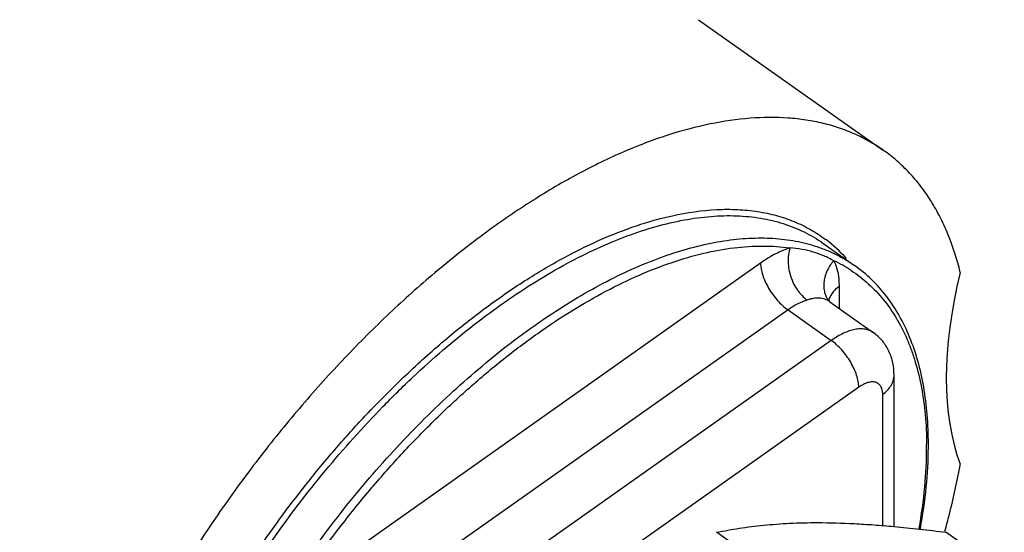
# Model space of a CAD drawing. Units: inches. Extents: x 0 to 221, y 0 to 155.
# Drawn here: x 163 to 165, y 33 to 34 of the extents above; entities that cross this region are included whole.
import ezdxf

# ---------------------------------------------------------------- set-up
doc = ezdxf.new("R2010")
doc.units = ezdxf.units.IN
doc.header["$LTSCALE"] = 1.87
doc.header["$MEASUREMENT"] = 0
doc.layers.get('0').update_dxf_attribs({"linetype": 'CONTINUOUS'})

msp = doc.modelspace()

# ---------------------------------------------------------------- linework, layer by layer
at = {"linetype": 'Continuous'}
for p, q in [((164.5765, 34.1627), (164.9581, 33.8929)), ((164.833, 33.7016), (164.898, 33.6556)), ((164.7043, 33.6606), (163.7851, 33.0106)), ((164.8669, 33.5666), (164.8669, 33.6129)), ((164.842, 33.5861), (164.842, 33.5861)), ((164.8469, 33.5808), (164.9367, 33.5173)), ((164.7609, 33.564), (163.8416, 32.914)), ((164.7609, 33.564), (164.8501, 33.5009)), ((164.8501, 33.5009), (163.9309, 32.8509)), ((164.9796, 33.1168), (164.9796, 33.4298)), ((164.9067, 33.4043), (163.9875, 32.7543)), ((164.9562, 33.119), (164.9562, 33.3898)), ((164.7336, 33.0201), (164.6134, 33.1051)), ((165.207, 33.0201), (165.0867, 33.1051))]:
    msp.add_line(p, q, dxfattribs=at)
msp.add_lwpolyline([(164.8469, 33.5808), (164.8455, 33.5819), (164.8427, 33.585), (164.842, 33.5861)], dxfattribs=at)
for centre, radius, start, end in [((164.6613, 33.4737), 0.2948, 41.6934, 53.0362), ((164.7334, 33.4039), 0.2884, 56.7792, 65.0083), ((164.2534, 33.2805), 0.7934, 359.9994, 0.439), ((164.2332, 33.2866), 0.8172, 359.5782, 359.9994)]:
    msp.add_arc(centre, radius, start, end, dxfattribs=at)
msp.add_ellipse((166.4623, 34.3952), major_axis=(1.2703, 1.2703), ratio=0.414214, start_param=2.543841, end_param=2.953946, dxfattribs=at)
for points, knots in [([(162.3145, 32.601), (162.3116, 32.6235), (162.3079, 32.6701), (162.3078, 32.742), (162.313, 32.8174), (162.3235, 32.8961), (162.3392, 32.9774), (162.3601, 33.061), (162.386, 33.1464), (162.4168, 33.2332), (162.4523, 33.3209), (162.4923, 33.409), (162.5367, 33.497), (162.5851, 33.5845), (162.6373, 33.6709), (162.693, 33.7558), (162.752, 33.8388), (162.8138, 33.9193), (162.8781, 33.9969), (162.9662, 34.0953), (163.08, 34.2085), (163.2001, 34.3096), (163.2975, 34.3803), (163.3693, 34.4272), (163.4407, 34.4684), (163.5112, 34.5038), (163.5804, 34.5331), (163.648, 34.5562), (163.7137, 34.573), (163.7958, 34.5863), (163.8571, 34.5874), (163.8961, 34.583)], [0, 0, 0, 0, 0.024706, 0.050776, 0.078211, 0.106986, 0.137048, 0.16833, 0.200741, 0.234181, 0.268533, 0.303673, 0.339467, 0.375774, 0.412448, 0.449341, 0.486301, 0.523175, 0.559812, 0.596064, 0.666821, 0.734371, 0.76665, 0.797786, 0.827695, 0.856308, 0.883577, 0.909478, 0.934018, 0.957241, 1, 1, 1, 1]), ([(164.9581, 33.8929), (164.9489, 33.8994), (164.9298, 33.9115), (164.8994, 33.9269), (164.8672, 33.9395), (164.8333, 33.9493), (164.7978, 33.9562), (164.7476, 33.9617), (164.681, 33.961), (164.5977, 33.9487), (164.5103, 33.9252), (164.4198, 33.8906), (164.3268, 33.8453), (164.2324, 33.7898), (164.1372, 33.7245), (164.0424, 33.6502), (163.9487, 33.5675), (163.8571, 33.4771), (163.7684, 33.38), (163.6835, 33.2771), (163.6031, 33.1693), (163.5281, 33.0577), (163.4592, 32.9434), (163.397, 32.8275), (163.3422, 32.711), (163.2952, 32.595), (163.2564, 32.4808), (163.2264, 32.3692), (163.2053, 32.2615), (163.1933, 32.1587), (163.1906, 32.0616), (163.1973, 31.9712), (163.2132, 31.8883), (163.2384, 31.8136), (163.2673, 31.7582), (163.2949, 31.7193), (163.3174, 31.6929), (163.3419, 31.6692), (163.3597, 31.6552), (163.3688, 31.6486)], [0, 0, 0, 0, 0.010141, 0.020355, 0.030712, 0.041278, 0.052113, 0.063273, 0.086722, 0.111922, 0.139037, 0.168133, 0.199194, 0.232139, 0.266832, 0.303097, 0.34072, 0.379461, 0.419061, 0.459242, 0.499718, 0.540199, 0.580393, 0.620013, 0.658783, 0.696442, 0.732748, 0.767489, 0.800486, 0.831603, 0.860756, 0.887927, 0.913181, 0.936677, 0.95869, 0.96927, 0.979637, 0.989857, 1, 1, 1, 1]), ([(165.1161, 33.6413), (165.1096, 33.668), (165.0973, 33.7069), (165.0752, 33.7553), (165.0565, 33.7884), (165.0354, 33.8189), (165.012, 33.8466), (164.9863, 33.8714), (164.9677, 33.8861), (164.9581, 33.8929)], [0, 0, 0, 0, 0.271865, 0.40091, 0.525913, 0.647525, 0.766511, 0.883707, 1, 1, 1, 1]), ([(164.5224, 33.7583), (164.5525, 33.765), (164.5975, 33.7715), (164.6566, 33.7717), (164.6978, 33.7676), (164.7368, 33.7594), (164.7735, 33.747), (164.8076, 33.7305), (164.8286, 33.7167), (164.8385, 33.7092)], [0, 0, 0, 0, 0.280232, 0.410822, 0.53582, 0.656096, 0.772716, 0.886901, 1, 1, 1, 1]), ([(163.3603, 32.1921), (163.3603, 32.214), (163.3621, 32.2591), (163.3698, 32.3279), (163.3824, 32.3995), (163.3999, 32.4734), (163.4223, 32.549), (163.4492, 32.626), (163.4806, 32.7039), (163.5287, 32.8091), (163.5986, 32.9395), (163.6957, 33.0903), (163.8045, 33.2331), (163.9034, 33.3436), (163.9862, 33.425), (164.049, 33.4814), (164.1125, 33.5335), (164.1763, 33.5807), (164.2402, 33.6229), (164.3036, 33.6598), (164.3662, 33.6911), (164.4276, 33.7168), (164.4874, 33.7365), (164.5453, 33.7502), (164.5924, 33.7566), (164.6286, 33.7585), (164.6629, 33.7583), (164.7041, 33.7543), (164.751, 33.7432), (164.7943, 33.7259), (164.8206, 33.7103), (164.833, 33.7016)], [0, 0, 0, 0, 0.027752, 0.057013, 0.087711, 0.119763, 0.153079, 0.187545, 0.223024, 0.259369, 0.334005, 0.410126, 0.486319, 0.56117, 0.597672, 0.633339, 0.668021, 0.701583, 0.733903, 0.764879, 0.794428, 0.822497, 0.84906, 0.87413, 0.897761, 0.909072, 0.920067, 0.941191, 0.961361, 0.980856, 1, 1, 1, 1]), ([(163.8958, 33.3526), (163.9209, 33.379), (163.9717, 33.4299), (164.0506, 33.5007), (164.1306, 33.5645), (164.2109, 33.6207), (164.2908, 33.6687), (164.3695, 33.708), (164.4462, 33.7383), (164.4974, 33.7528), (164.5224, 33.7583)], [0, 0, 0, 0, 0.144427, 0.284818, 0.420264, 0.54995, 0.673194, 0.789464, 0.898432, 1, 1, 1, 1]), ([(163.4253, 32.1461), (163.4253, 32.1669), (163.427, 32.2094), (163.4338, 32.2745), (163.4452, 32.342), (163.461, 32.4117), (163.4811, 32.483), (163.5139, 32.5813), (163.5652, 32.7056), (163.6406, 32.853), (163.7292, 32.9976), (163.8289, 33.136), (163.9375, 33.2653), (164.0527, 33.3826), (164.1535, 33.4694), (164.2354, 33.5304), (164.296, 33.571), (164.3562, 33.6069), (164.4157, 33.6378), (164.4743, 33.6636), (164.5315, 33.6841), (164.5871, 33.6993), (164.6408, 33.709), (164.6923, 33.7131), (164.7413, 33.7117), (164.7876, 33.7047), (164.8169, 33.6961), (164.8308, 33.6909)], [0, 0, 0, 0, 0.02714, 0.055685, 0.08557, 0.116724, 0.149072, 0.182517, 0.252208, 0.324774, 0.399053, 0.473813, 0.547801, 0.619799, 0.688665, 0.721614, 0.75342, 0.783991, 0.813251, 0.841147, 0.867649, 0.892755, 0.916501, 0.938956, 0.96024, 0.980516, 1, 1, 1, 1]), ([(163.7244, 32.9559), (163.7424, 32.984), (163.7796, 33.0393), (163.839, 33.1196), (163.9014, 33.1967), (163.9665, 33.2701), (164.0338, 33.3392), (164.1027, 33.4034), (164.1727, 33.4623), (164.2432, 33.5154), (164.3138, 33.5623), (164.3838, 33.6027), (164.4528, 33.6362), (164.5202, 33.6625), (164.5855, 33.6816), (164.6482, 33.6931), (164.7079, 33.697), (164.7465, 33.6944), (164.7649, 33.6917)], [0, 0, 0, 0, 0.075138, 0.150329, 0.22507, 0.298945, 0.371547, 0.442467, 0.511329, 0.577787, 0.64154, 0.702329, 0.759963, 0.814319, 0.865359, 0.913163, 0.957939, 1, 1, 1, 1]), ([(164.7649, 33.6917), (164.76, 33.6902), (164.7499, 33.6865), (164.7292, 33.6769), (164.7142, 33.6675), (164.7043, 33.6606)], [0, 0, 0, 0, 0.227854, 0.470961, 1, 1, 1, 1]), ([(164.7649, 33.6917), (164.7635, 33.6872), (164.7615, 33.6776), (164.7608, 33.6627), (164.7624, 33.6474), (164.7662, 33.6322), (164.7722, 33.6178), (164.7799, 33.6047), (164.7893, 33.5933), (164.7966, 33.587), (164.8004, 33.5843)], [0, 0, 0, 0, 0.118679, 0.243358, 0.372004, 0.502624, 0.632869, 0.760425, 0.883413, 1, 1, 1, 1]), ([(164.8552, 33.6653), (164.8486, 33.6691), (164.8348, 33.676), (164.8127, 33.6838), (164.7893, 33.6892), (164.7732, 33.6911), (164.7649, 33.6917)], [0, 0, 0, 0, 0.241491, 0.487454, 0.739215, 1, 1, 1, 1]), ([(164.8308, 33.6909), (164.8428, 33.6865), (164.866, 33.6761), (164.8877, 33.6628), (164.898, 33.6556)], [0, 0, 0, 0, 0.503192, 1, 1, 1, 1]), ([(164.7043, 33.6606), (164.7043, 33.6566), (164.7052, 33.6482), (164.7085, 33.6354), (164.7137, 33.622), (164.7207, 33.6086), (164.7292, 33.5956), (164.7389, 33.5836), (164.7494, 33.5729), (164.757, 33.5667), (164.7609, 33.564)], [0, 0, 0, 0, 0.102691, 0.217938, 0.343222, 0.47554, 0.611213, 0.746349, 0.877243, 1, 1, 1, 1]), ([(164.8552, 33.6653), (164.8526, 33.6624), (164.8479, 33.6564), (164.8403, 33.6436), (164.8356, 33.6296), (164.8343, 33.6154), (164.8351, 33.6051), (164.8376, 33.5952), (164.8404, 33.5891), (164.842, 33.5861)], [0, 0, 0, 0, 0.13478, 0.267219, 0.521637, 0.644448, 0.764631, 0.882822, 1, 1, 1, 1]), ([(164.8669, 33.6129), (164.8669, 33.6179), (164.8664, 33.6298), (164.8632, 33.6476), (164.8582, 33.6599), (164.8552, 33.6653)], [0, 0, 0, 0, 0.277092, 0.657289, 1, 1, 1, 1]), ([(165.0504, 33.2866), (165.0504, 33.3069), (165.0489, 33.3466), (165.0418, 33.4042), (165.0298, 33.4579), (165.013, 33.5073), (164.9914, 33.5522), (164.965, 33.5923), (164.9341, 33.6272), (164.9104, 33.6468), (164.898, 33.6556)], [0, 0, 0, 0, 0.147297, 0.286929, 0.419107, 0.544474, 0.663972, 0.778749, 0.890218, 1, 1, 1, 1]), ([(164.8914, 33.6451), (164.9037, 33.637), (164.9274, 33.6187), (164.9586, 33.5857), (164.9852, 33.5473), (165.0034, 33.5115), (165.0156, 33.4807), (165.0266, 33.4475), (165.0372, 33.4029), (165.0448, 33.3461), (165.0466, 33.3068), (165.0468, 33.2866)], [0, 0, 0, 0, 0.109036, 0.219578, 0.333506, 0.452461, 0.51427, 0.577797, 0.710406, 0.851046, 1, 1, 1, 1]), ([(164.8669, 33.6129), (164.8641, 33.6109), (164.8589, 33.6067), (164.8524, 33.5993), (164.8475, 33.5913), (164.8454, 33.5855), (164.8447, 33.5826)], [0, 0, 0, 0, 0.269103, 0.524805, 0.767448, 1, 1, 1, 1]), ([(164.8469, 33.5808), (164.8439, 33.5829), (164.8388, 33.5856), (164.8316, 33.5875), (164.8259, 33.5883), (164.8199, 33.5883), (164.8136, 33.5876), (164.8071, 33.5862), (164.8027, 33.585), (164.8004, 33.5843)], [0, 0, 0, 0, 0.230345, 0.346183, 0.464368, 0.587042, 0.716039, 0.853182, 1, 1, 1, 1]), ([(164.8004, 33.5843), (164.7937, 33.5823), (164.78, 33.5764), (164.7673, 33.5685), (164.7609, 33.564)], [0, 0, 0, 0, 0.470716, 1, 1, 1, 1]), ([(164.9367, 33.5173), (164.9343, 33.519), (164.9288, 33.5219), (164.9196, 33.5244), (164.9094, 33.525), (164.8985, 33.5237), (164.8869, 33.5206), (164.8748, 33.5157), (164.8624, 33.5091), (164.8542, 33.5038), (164.8501, 33.5009)], [0, 0, 0, 0, 0.096276, 0.196502, 0.303981, 0.421012, 0.54897, 0.688413, 0.839139, 1, 1, 1, 1]), ([(164.9796, 33.4298), (164.9796, 33.4382), (164.9784, 33.4507), (164.974, 33.4669), (164.9693, 33.4787), (164.9632, 33.4898), (164.9532, 33.5036), (164.9437, 33.5124), (164.9367, 33.5173)], [0, 0, 0, 0, 0.247604, 0.371511, 0.496429, 0.621968, 0.747726, 1, 1, 1, 1]), ([(164.9067, 33.4043), (164.9067, 33.4083), (164.9058, 33.4166), (164.9025, 33.4295), (164.8973, 33.4428), (164.8903, 33.4563), (164.8818, 33.4692), (164.8721, 33.4813), (164.8616, 33.492), (164.854, 33.4981), (164.8501, 33.5009)], [0, 0, 0, 0, 0.102691, 0.217938, 0.343222, 0.47554, 0.611213, 0.746349, 0.877243, 1, 1, 1, 1]), ([(164.9562, 33.3898), (164.9598, 33.3923), (164.9663, 33.3979), (164.9738, 33.4077), (164.9786, 33.4185), (164.9796, 33.4261), (164.9796, 33.4298)], [0, 0, 0, 0, 0.272892, 0.52816, 0.768279, 1, 1, 1, 1]), ([(164.9562, 33.3898), (164.9562, 33.3928), (164.9557, 33.3985), (164.9533, 33.405), (164.9505, 33.409), (164.9479, 33.4115), (164.945, 33.4134), (164.9405, 33.4151), (164.9353, 33.4156), (164.9299, 33.415), (164.9238, 33.4136), (164.9158, 33.4102), (164.9098, 33.4065), (164.9067, 33.4043)], [0, 0, 0, 0, 0.131922, 0.246348, 0.298752, 0.349371, 0.399607, 0.450902, 0.561221, 0.622457, 0.688373, 0.834922, 1, 1, 1, 1]), ([(163.3467, 32.1921), (163.3467, 32.2137), (163.3485, 32.2581), (163.3559, 32.326), (163.3681, 32.3965), (163.385, 32.4693), (163.4066, 32.5438), (163.4419, 32.6463), (163.4968, 32.7759), (163.5775, 32.9292), (163.6719, 33.0787), (163.7604, 33.1977), (163.8364, 33.2881), (163.8758, 33.3315), (163.8958, 33.3526)], [0, 0, 0, 0, 0.049482, 0.101605, 0.156239, 0.213249, 0.272482, 0.333746, 0.461395, 0.594176, 0.729807, 0.865881, 0.933338, 1, 1, 1, 1]), ([(165.0313, 33.1128), (165.0363, 33.1413), (165.044, 33.1971), (165.0468, 33.2533), (165.0468, 33.2805)], [0, 0, 0, 0, 0.51602, 1, 1, 1, 1]), ([(165.0339, 33.1124), (165.0391, 33.141), (165.047, 33.1969), (165.0502, 33.2532), (165.0504, 33.2806)], [0, 0, 0, 0, 0.515328, 1, 1, 1, 1]), ([(165.0845, 33.1073), (165.0877, 33.1189), (165.0998, 33.1646), (165.1099, 33.2108), (165.1161, 33.2453)], [0, 0, 0, 0, 0.256203, 1, 1, 1, 1]), ([(164.6134, 33.1051), (164.629, 33.1082), (164.6612, 33.114), (164.7115, 33.1203), (164.7654, 33.1242), (164.8026, 33.1251), (164.8218, 33.1251)], [0, 0, 0, 0, 0.227371, 0.468329, 0.725292, 1, 1, 1, 1]), ([(164.8218, 33.1251), (164.8472, 33.1251), (164.886, 33.1239), (164.9384, 33.1206), (164.9655, 33.1184), (164.9793, 33.1171)], [0, 0, 0, 0, 0.48289, 0.737466, 1, 1, 1, 1]), ([(164.9793, 33.1171), (164.997, 33.1155), (165.0328, 33.1118), (165.0686, 33.1074), (165.0867, 33.1051)], [0, 0, 0, 0, 0.49292, 1, 1, 1, 1])]:
    msp.add_open_spline(points, degree=3, knots=knots, dxfattribs=at)

doc.saveas('drawing.dxf')
